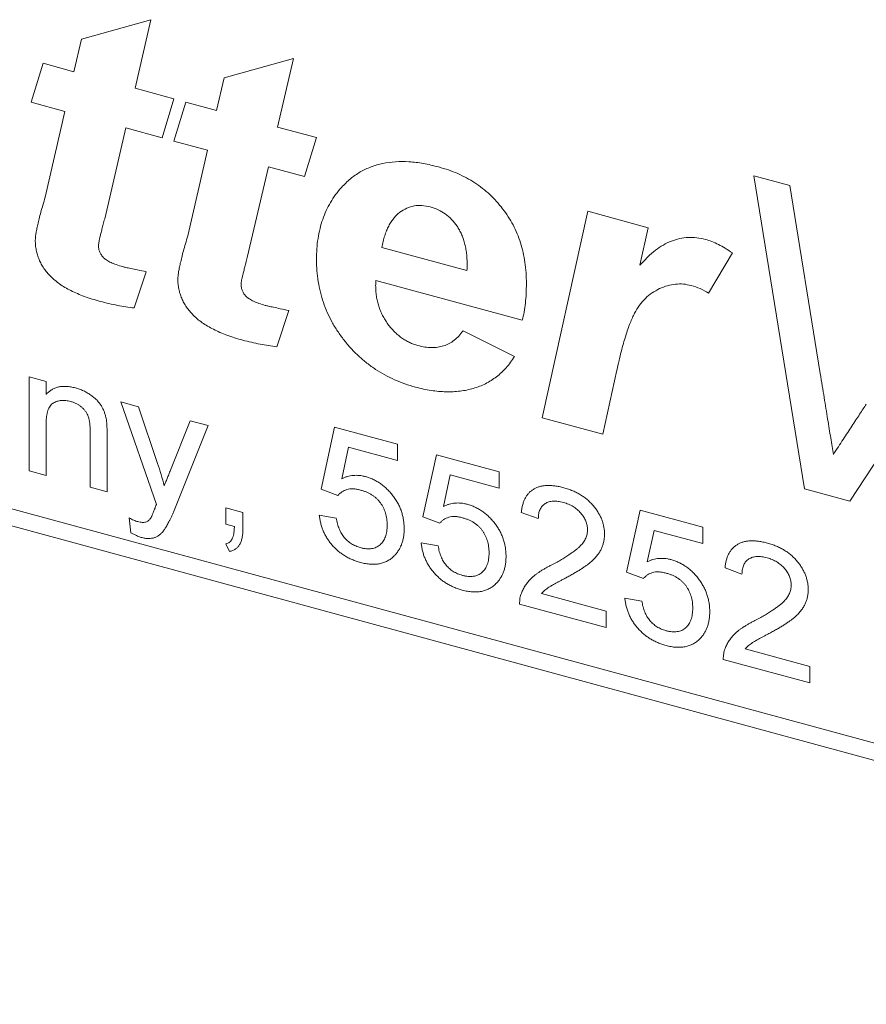
# Model space of a CAD drawing. Units: millimetres. Extents: x 0 to 630, y 0 to 446.
# Drawn here: x 492 to 497, y 154 to 160 of the extents above; entities that cross this region are included whole.
import ezdxf

# ---------------------------------------------------------------- set-up
doc = ezdxf.new("R2010")
doc.units = ezdxf.units.MM
doc.header["$LTSCALE"] = 1.5
doc.linetypes.add('SLD-Durchgehend', pattern=[0])

msp = doc.modelspace()

# ---------------------------------------------------------------- linework, layer by layer
at = {"color": 8, "linetype": 'SLD-Durchgehend', "lineweight": 0}
for p, q in [((492.6499, 159.6273), (493.0681, 159.7444)), ((493.0681, 159.7444), (492.9721, 159.3321)), ((492.6053, 159.4318), (492.6499, 159.6273)), ((522.0616, 148.6964), (482.2628, 159.5129)), ((492.3486, 159.2477), (492.42, 159.4821)), ((492.42, 159.4821), (492.6053, 159.4318)), ((493.5072, 159.3943), (493.9253, 159.5115)), ((493.9253, 159.5115), (493.8294, 159.0991)), ((482.2628, 159.41), (522.0616, 148.5935)), ((493.4625, 159.1988), (493.5072, 159.3943)), ((492.9721, 159.3321), (493.2058, 159.2686)), ((492.5506, 159.1928), (492.3486, 159.2477)), ((493.2058, 159.2686), (493.1344, 159.0341)), ((493.2058, 159.0147), (493.2772, 159.2491)), ((493.2772, 159.2491), (493.4625, 159.1988)), ((492.4319, 158.678), (492.5506, 159.1928)), ((492.9167, 159.0933), (492.7898, 158.5476)), ((493.1344, 159.0341), (492.9167, 159.0933)), ((493.8294, 159.0991), (494.063, 159.0356)), ((493.4078, 158.9598), (493.2058, 159.0147)), ((494.063, 159.0356), (493.9916, 158.8011)), ((493.2891, 158.445), (493.4078, 158.9598)), ((493.7739, 158.8603), (493.647, 158.3146)), ((493.9916, 158.8011), (493.7739, 158.8603)), ((496.6915, 158.8058), (496.9084, 158.7469)), ((496.997, 156.9228), (496.6915, 158.8058)), ((496.9084, 158.7469), (497.0915, 157.6172)), ((495.4202, 157.3513), (495.6937, 158.5924)), ((495.6937, 158.5924), (496.0576, 158.4935)), ((496.0576, 158.4935), (496.0077, 158.2683)), ((494.4555, 158.375), (494.9678, 158.2358)), ((498.2672, 158.3776), (497.2686, 156.8489)), ((496.5632, 158.3424), (496.4203, 158.101)), ((493.0391, 158.2292), (492.9677, 158.0114)), ((495.3004, 157.9377), (494.4202, 158.1769)), ((493.8963, 157.9962), (493.8249, 157.7784)), ((494.944, 157.873), (495.2536, 157.7197)), ((492.335, 157.5964), (492.437, 157.5686)), ((492.335, 157.0326), (492.335, 157.5964)), ((495.8686, 157.6365), (495.7837, 157.2525)), ((492.437, 157.5686), (492.437, 157.49)), ((492.886, 157.4466), (492.994, 157.4173)), ((493.1003, 156.8294), (492.886, 157.4466)), ((492.994, 157.4173), (493.1082, 157.0767)), ((495.7837, 157.2525), (495.4202, 157.3513)), ((492.437, 157.3072), (492.437, 157.0049)), ((493.1858, 157.0366), (493.3044, 157.3329)), ((493.4119, 157.3037), (493.2035, 156.7833)), ((493.3044, 157.3329), (493.4119, 157.3037)), ((494.0902, 156.9215), (494.1719, 157.295)), ((494.1719, 157.295), (494.5494, 157.1923)), ((492.7024, 156.9328), (492.7024, 157.2694)), ((492.8044, 157.25), (492.8044, 156.905)), ((494.2552, 157.1734), (494.2147, 156.9846)), ((494.5494, 157.0934), (494.2552, 157.1734)), ((494.5494, 157.1923), (494.5494, 157.0934)), ((494.7025, 156.7551), (494.7841, 157.1286)), ((494.7841, 157.1286), (495.1617, 157.0259)), ((492.437, 157.0049), (492.335, 157.0326)), ((494.8675, 157.007), (494.827, 156.8182)), ((495.1617, 156.927), (494.8675, 157.007)), ((495.1617, 157.0259), (495.1617, 156.927)), ((492.8044, 156.905), (492.7024, 156.9328)), ((494.1923, 156.8839), (494.0902, 156.9215)), ((497.2686, 156.8489), (496.997, 156.9228)), ((493.5187, 156.8098), (493.6208, 156.7821)), ((493.5187, 156.7109), (493.5187, 156.8098)), ((493.6208, 156.7821), (493.6208, 156.6832)), ((494.08, 156.7661), (494.1821, 156.7482)), ((495.3964, 156.7446), (495.2944, 156.7822)), ((495.9271, 156.4223), (496.0087, 156.7957)), ((496.0087, 156.7957), (496.3863, 156.6931)), ((492.9473, 156.6598), (492.9371, 156.7488)), ((493.5694, 156.6971), (493.5187, 156.7109)), ((494.8045, 156.7175), (494.7025, 156.7551)), ((496.0921, 156.6742), (496.0516, 156.4854)), ((496.3863, 156.5942), (496.0921, 156.6742)), ((496.3863, 156.6931), (496.3863, 156.5942)), ((493.5392, 156.5471), (493.5187, 156.5922)), ((494.6923, 156.5997), (494.7943, 156.5818)), ((496.0291, 156.3847), (495.9271, 156.4223)), ((496.621, 156.4117), (496.519, 156.4494)), ((495.4152, 156.2944), (495.8046, 156.1886)), ((495.8046, 156.0896), (495.2842, 156.2311)), ((495.9169, 156.2668), (496.0189, 156.249)), ((495.8046, 156.1886), (495.8046, 156.0896)), ((496.6398, 155.9616), (497.0292, 155.8557)), ((497.0292, 155.7568), (496.5088, 155.8983)), ((497.0292, 155.8557), (497.0292, 155.7568))]:
    msp.add_line(p, q, dxfattribs=at)
for points, knots in [([(494.2133, 158.7362), (494.2308, 158.7539), (494.265, 158.7886), (494.3248, 158.8302), (494.3904, 158.8609), (494.4612, 158.8818), (494.5375, 158.8919), (494.6193, 158.8915), (494.7065, 158.8815), (494.7666, 158.8667), (494.7974, 158.8591)], [0, 0, 0, 0, 0.127719, 0.250721, 0.37129, 0.490912, 0.611298, 0.735129, 0.864181, 1, 1, 1, 1]), ([(494.7974, 158.8591), (494.8172, 158.8533), (494.8557, 158.8422), (494.9118, 158.8198), (494.9649, 158.7941), (495.0147, 158.7641), (495.0615, 158.7308), (495.1053, 158.6936), (495.1456, 158.6524), (495.183, 158.608), (495.2163, 158.5604), (495.2457, 158.5102), (495.2702, 158.4575), (495.2904, 158.4022), (495.3059, 158.3446), (495.317, 158.2845), (495.3238, 158.222), (495.3246, 158.1801), (495.325, 158.1586)], [0, 0, 0, 0, 0.066998, 0.130664, 0.191956, 0.251078, 0.308926, 0.366336, 0.42369, 0.481769, 0.540643, 0.599503, 0.65977, 0.721776, 0.786556, 0.853861, 0.925006, 1, 1, 1, 1]), ([(494.063, 158.3018), (494.0634, 158.3237), (494.0642, 158.3669), (494.0715, 158.4292), (494.0833, 158.4882), (494.0997, 158.5444), (494.1211, 158.5971), (494.1468, 158.6469), (494.1772, 158.6938), (494.2012, 158.722), (494.2133, 158.7362)], [0, 0, 0, 0, 0.130718, 0.257808, 0.383412, 0.506706, 0.629312, 0.751745, 0.875045, 1, 1, 1, 1]), ([(492.3724, 158.4183), (492.3727, 158.424), (492.3735, 158.4371), (492.3761, 158.4587), (492.3813, 158.4843), (492.3874, 158.5149), (492.3963, 158.5494), (492.406, 158.5887), (492.4187, 158.6317), (492.4274, 158.6621), (492.4319, 158.678)], [0, 0, 0, 0, 0.061445, 0.141159, 0.238408, 0.354171, 0.489005, 0.641168, 0.811286, 1, 1, 1, 1]), ([(494.7465, 158.6191), (494.7298, 158.6227), (494.6966, 158.6298), (494.6488, 158.6263), (494.6041, 158.612), (494.5699, 158.5918), (494.5445, 158.5706), (494.5272, 158.5509), (494.511, 158.5288), (494.4966, 158.5038), (494.4835, 158.4759), (494.4725, 158.4448), (494.4627, 158.4112), (494.4579, 158.3873), (494.4555, 158.375)], [0, 0, 0, 0, 0.103285, 0.206108, 0.312466, 0.427913, 0.489233, 0.55244, 0.617873, 0.686609, 0.759034, 0.835239, 0.915786, 1, 1, 1, 1]), ([(494.9689, 158.2708), (494.9687, 158.2826), (494.9681, 158.3052), (494.9658, 158.3386), (494.9608, 158.3702), (494.9542, 158.4003), (494.9458, 158.4286), (494.9353, 158.4551), (494.923, 158.4799), (494.9043, 158.5101), (494.8772, 158.5442), (494.8381, 158.5776), (494.794, 158.6042), (494.7627, 158.614), (494.7465, 158.6191)], [0, 0, 0, 0, 0.086108, 0.166205, 0.241625, 0.312653, 0.379718, 0.442515, 0.502497, 0.560362, 0.670786, 0.776697, 0.884162, 1, 1, 1, 1]), ([(492.7898, 158.5476), (492.7868, 158.5365), (492.7811, 158.5157), (492.7739, 158.4861), (492.7669, 158.4607), (492.7618, 158.4386), (492.7578, 158.4202), (492.7545, 158.4057), (492.7531, 158.3946), (492.7525, 158.3885), (492.7523, 158.3861)], [0, 0, 0, 0, 0.209206, 0.392538, 0.552937, 0.689489, 0.802667, 0.892491, 0.958721, 1, 1, 1, 1]), ([(492.7631, 158.0504), (492.7466, 158.0551), (492.7148, 158.0641), (492.6688, 158.0798), (492.6263, 158.0967), (492.5872, 158.1148), (492.5516, 158.1341), (492.5194, 158.1548), (492.4906, 158.1765), (492.4655, 158.1999), (492.4433, 158.2238), (492.4245, 158.2491), (492.4083, 158.2752), (492.3954, 158.3024), (492.3847, 158.3301), (492.3778, 158.3589), (492.3732, 158.3885), (492.3727, 158.4083), (492.3724, 158.4183)], [0, 0, 0, 0, 0.09184, 0.176981, 0.25636, 0.330282, 0.398463, 0.462055, 0.521642, 0.57736, 0.630749, 0.682064, 0.733024, 0.783989, 0.835396, 0.887471, 0.942634, 1, 1, 1, 1]), ([(493.2296, 158.1854), (493.2299, 158.1911), (493.2307, 158.2041), (493.2333, 158.2257), (493.2385, 158.2514), (493.2446, 158.2819), (493.2535, 158.3164), (493.2632, 158.3557), (493.2759, 158.3988), (493.2846, 158.4291), (493.2891, 158.445)], [0, 0, 0, 0, 0.061445, 0.141159, 0.238408, 0.354171, 0.489005, 0.641168, 0.811286, 1, 1, 1, 1]), ([(496.0077, 158.2683), (496.0228, 158.2849), (496.0517, 158.3168), (496.0985, 158.3577), (496.1466, 158.3898), (496.1951, 158.4143), (496.2455, 158.4293), (496.2965, 158.4365), (496.3488, 158.4352), (496.3842, 158.4271), (496.4017, 158.423)], [0, 0, 0, 0, 0.157359, 0.302717, 0.435992, 0.560614, 0.676943, 0.78722, 0.894234, 1, 1, 1, 1]), ([(496.4017, 158.423), (496.4145, 158.4192), (496.4408, 158.4112), (496.4807, 158.393), (496.522, 158.3703), (496.5491, 158.3519), (496.5632, 158.3424)], [0, 0, 0, 0, 0.229804, 0.471856, 0.727018, 1, 1, 1, 1]), ([(492.7523, 158.3861), (492.7525, 158.3795), (492.753, 158.3668), (492.7595, 158.3475), (492.7692, 158.3293), (492.7837, 158.3122), (492.8036, 158.2964), (492.8296, 158.2832), (492.8614, 158.2702), (492.8847, 158.2634), (492.8974, 158.2598)], [0, 0, 0, 0, 0.104107, 0.199418, 0.294245, 0.392018, 0.503707, 0.639247, 0.80404, 1, 1, 1, 1]), ([(493.647, 158.3146), (493.644, 158.3035), (493.6383, 158.2828), (493.6311, 158.2531), (493.6242, 158.2277), (493.619, 158.2056), (493.615, 158.1873), (493.6117, 158.1727), (493.6103, 158.1616), (493.6097, 158.1555), (493.6095, 158.1532)], [0, 0, 0, 0, 0.209206, 0.392538, 0.552937, 0.689489, 0.802667, 0.892491, 0.958721, 1, 1, 1, 1]), ([(494.6583, 157.5353), (494.6368, 157.5416), (494.5947, 157.5539), (494.533, 157.5788), (494.4743, 157.6077), (494.4186, 157.6408), (494.3662, 157.6787), (494.3168, 157.7208), (494.2704, 157.767), (494.2277, 157.8176), (494.1892, 157.8713), (494.155, 157.9271), (494.1268, 157.985), (494.103, 158.0447), (494.0854, 158.1065), (494.0724, 158.1701), (494.0644, 158.2357), (494.0635, 158.2794), (494.063, 158.3018)], [0, 0, 0, 0, 0.066385, 0.130208, 0.191967, 0.252226, 0.311408, 0.37039, 0.429819, 0.490308, 0.551192, 0.611721, 0.672126, 0.733446, 0.796392, 0.861439, 0.929017, 1, 1, 1, 1]), ([(492.8974, 158.2598), (492.9038, 158.2581), (492.9203, 158.2538), (492.9504, 158.248), (492.9913, 158.2385), (493.022, 158.2325), (493.0391, 158.2292)], [0, 0, 0, 0, 0.136262, 0.34888, 0.637501, 1, 1, 1, 1]), ([(494.9678, 158.2358), (494.9681, 158.2426), (494.9686, 158.2542), (494.9688, 158.2659), (494.9689, 158.2708)], [0, 0, 0, 0, 0.58171, 1, 1, 1, 1]), ([(493.6203, 157.8174), (493.6038, 157.8221), (493.572, 157.8311), (493.526, 157.8469), (493.4835, 157.8637), (493.4444, 157.8818), (493.4088, 157.9012), (493.3766, 157.9218), (493.3478, 157.9435), (493.3227, 157.9669), (493.3005, 157.9909), (493.2817, 158.0162), (493.2655, 158.0422), (493.2526, 158.0694), (493.2419, 158.0972), (493.235, 158.1259), (493.2304, 158.1556), (493.2299, 158.1753), (493.2296, 158.1854)], [0, 0, 0, 0, 0.09184, 0.176981, 0.25636, 0.330282, 0.398463, 0.462055, 0.521642, 0.57736, 0.630749, 0.682064, 0.733024, 0.783989, 0.835396, 0.887471, 0.942634, 1, 1, 1, 1]), ([(493.6095, 158.1532), (493.6097, 158.1465), (493.6103, 158.1339), (493.6167, 158.1145), (493.6264, 158.0963), (493.6409, 158.0792), (493.6608, 158.0635), (493.6868, 158.0502), (493.7186, 158.0372), (493.7419, 158.0305), (493.7546, 158.0268)], [0, 0, 0, 0, 0.104107, 0.199418, 0.294245, 0.392018, 0.503707, 0.639247, 0.80404, 1, 1, 1, 1]), ([(494.4202, 158.1769), (494.4197, 158.1709), (494.419, 158.1605), (494.4188, 158.1498), (494.4187, 158.1453)], [0, 0, 0, 0, 0.573372, 1, 1, 1, 1]), ([(494.4187, 158.1453), (494.4189, 158.1346), (494.4193, 158.1138), (494.4226, 158.0824), (494.4285, 158.052), (494.4369, 158.0226), (494.4468, 157.994), (494.4594, 157.9663), (494.475, 157.9398), (494.4918, 157.9142), (494.5108, 157.8904), (494.5309, 157.8687), (494.5519, 157.8489), (494.5743, 157.8321), (494.5972, 157.8162), (494.6215, 157.804), (494.6466, 157.7927), (494.6637, 157.7878), (494.6724, 157.7853)], [0, 0, 0, 0, 0.074548, 0.146073, 0.215145, 0.281319, 0.34563, 0.409241, 0.472172, 0.534847, 0.596512, 0.656024, 0.713321, 0.770499, 0.826314, 0.883196, 0.940681, 1, 1, 1, 1]), ([(495.325, 158.1586), (495.3247, 158.1381), (495.3242, 158.0981), (495.3197, 158.0407), (495.3122, 157.9873), (495.3043, 157.9539), (495.3004, 157.9377)], [0, 0, 0, 0, 0.269023, 0.524516, 0.768969, 1, 1, 1, 1]), ([(496.3158, 158.1464), (496.3, 158.1498), (496.2679, 158.1569), (496.22, 158.1554), (496.1719, 158.1462), (496.1246, 158.1281), (496.0796, 158.1024), (496.0387, 158.0693), (496.0035, 158.0285), (495.9788, 157.9885), (495.9611, 157.9516), (495.948, 157.9193), (495.9345, 157.8828), (495.9211, 157.8419), (495.9079, 157.7966), (495.8944, 157.7473), (495.8816, 157.6933), (495.873, 157.6559), (495.8686, 157.6365)], [0, 0, 0, 0, 0.055098, 0.112682, 0.174407, 0.241898, 0.312253, 0.383471, 0.456157, 0.532089, 0.573076, 0.619343, 0.670141, 0.725931, 0.787173, 0.853056, 0.923929, 1, 1, 1, 1]), ([(496.4203, 158.101), (496.4036, 158.1105), (496.3695, 158.1297), (496.3339, 158.1408), (496.3158, 158.1464)], [0, 0, 0, 0, 0.491144, 1, 1, 1, 1]), ([(492.9677, 158.0114), (492.9341, 158.0157), (492.8663, 158.0246), (492.7977, 158.0417), (492.7631, 158.0504)], [0, 0, 0, 0, 0.494448, 1, 1, 1, 1]), ([(493.7546, 158.0268), (493.761, 158.0251), (493.7775, 158.0208), (493.8076, 158.015), (493.8485, 158.0055), (493.8792, 157.9996), (493.8963, 157.9962)], [0, 0, 0, 0, 0.136262, 0.34888, 0.637501, 1, 1, 1, 1]), ([(494.6724, 157.7853), (494.6866, 157.7819), (494.7143, 157.7753), (494.7546, 157.7722), (494.7926, 157.7745), (494.8282, 157.7826), (494.8613, 157.7966), (494.8916, 157.8166), (494.9197, 157.842), (494.9357, 157.8625), (494.944, 157.873)], [0, 0, 0, 0, 0.126822, 0.247899, 0.36659, 0.485282, 0.605454, 0.729549, 0.860489, 1, 1, 1, 1]), ([(493.8249, 157.7784), (493.7913, 157.7828), (493.7235, 157.7916), (493.6549, 157.8087), (493.6203, 157.8174)], [0, 0, 0, 0, 0.494448, 1, 1, 1, 1]), ([(495.2536, 157.7197), (495.2457, 157.7078), (495.2301, 157.6843), (495.204, 157.6521), (495.176, 157.623), (495.1459, 157.5973), (495.1137, 157.575), (495.0799, 157.5555), (495.0439, 157.5396), (495.0061, 157.5268), (494.9666, 157.5176), (494.9263, 157.5105), (494.8845, 157.5073), (494.8416, 157.5065), (494.7974, 157.5094), (494.7521, 157.5146), (494.7056, 157.5234), (494.6742, 157.5313), (494.6583, 157.5353)], [0, 0, 0, 0, 0.067503, 0.133265, 0.197128, 0.26012, 0.321862, 0.383038, 0.443653, 0.504783, 0.565642, 0.625847, 0.686394, 0.747272, 0.809108, 0.871287, 0.934989, 1, 1, 1, 1]), ([(497.0915, 157.6172), (497.0954, 157.5924), (497.1031, 157.5442), (497.1147, 157.4737), (497.1256, 157.4072), (497.1355, 157.3446), (497.1453, 157.2857), (497.1542, 157.2307), (497.1622, 157.1795), (497.1677, 157.1467), (497.1704, 157.1309)], [0, 0, 0, 0, 0.152782, 0.297886, 0.434432, 0.563177, 0.684243, 0.797508, 0.90297, 1, 1, 1, 1]), ([(492.437, 157.49), (492.4423, 157.4956), (492.4526, 157.5066), (492.4706, 157.5199), (492.4904, 157.5297), (492.5117, 157.5367), (492.535, 157.5399), (492.5599, 157.5401), (492.5865, 157.5372), (492.6048, 157.5327), (492.6142, 157.5304)], [0, 0, 0, 0, 0.128951, 0.252973, 0.373396, 0.492638, 0.612688, 0.736276, 0.865056, 1, 1, 1, 1]), ([(492.6142, 157.5304), (492.6224, 157.528), (492.6386, 157.5232), (492.6623, 157.5133), (492.6851, 157.5013), (492.7066, 157.4876), (492.7261, 157.4724), (492.7437, 157.4566), (492.7581, 157.4397), (492.7702, 157.4221), (492.7799, 157.4037), (492.7881, 157.3846), (492.7947, 157.3645), (492.7976, 157.3508), (492.7991, 157.3438)], [0, 0, 0, 0, 0.09645, 0.190682, 0.281885, 0.372981, 0.460286, 0.541495, 0.618093, 0.691476, 0.764762, 0.840053, 0.91821, 1, 1, 1, 1]), ([(492.5858, 157.4491), (492.5808, 157.4503), (492.571, 157.4527), (492.5565, 157.455), (492.5426, 157.4555), (492.5291, 157.4554), (492.5163, 157.4533), (492.504, 157.4502), (492.4921, 157.4456), (492.4808, 157.4397), (492.4701, 157.4321), (492.4612, 157.4214), (492.4538, 157.4085), (492.4475, 157.3932), (492.4429, 157.3752), (492.4394, 157.3548), (492.4373, 157.3319), (492.4371, 157.3156), (492.437, 157.3072)], [0, 0, 0, 0, 0.05474, 0.107494, 0.159432, 0.210592, 0.261398, 0.312429, 0.36439, 0.41773, 0.472461, 0.530716, 0.592905, 0.660261, 0.734487, 0.815792, 0.903972, 1, 1, 1, 1]), ([(492.7024, 157.2694), (492.7023, 157.2784), (492.7021, 157.2951), (492.7001, 157.319), (492.6967, 157.3396), (492.6918, 157.3575), (492.6851, 157.3735), (492.6761, 157.3881), (492.6652, 157.4019), (492.652, 157.4145), (492.6374, 157.4259), (492.6213, 157.4357), (492.6039, 157.4435), (492.5919, 157.4472), (492.5858, 157.4491)], [0, 0, 0, 0, 0.125547, 0.234154, 0.327129, 0.405411, 0.474787, 0.543633, 0.613514, 0.686384, 0.761237, 0.837662, 0.916892, 1, 1, 1, 1]), ([(497.1704, 157.1309), (497.1804, 157.1464), (497.2, 157.1764), (497.2286, 157.2202), (497.2557, 157.2615), (497.2816, 157.3002), (497.3052, 157.3371), (497.3276, 157.3714), (497.3485, 157.4033), (497.3619, 157.4239), (497.3683, 157.4338)], [0, 0, 0, 0, 0.152584, 0.297207, 0.433869, 0.562571, 0.683675, 0.796816, 0.901996, 1, 1, 1, 1]), ([(492.7991, 157.3438), (492.7996, 157.3413), (492.8006, 157.3358), (492.8014, 157.3271), (492.8024, 157.3172), (492.8032, 157.306), (492.8036, 157.2937), (492.8042, 157.2802), (492.8042, 157.2655), (492.8043, 157.2553), (492.8044, 157.25)], [0, 0, 0, 0, 0.079515, 0.17013, 0.275678, 0.394386, 0.526238, 0.669757, 0.828207, 1, 1, 1, 1]), ([(493.1082, 157.0767), (493.1154, 157.0547), (493.1302, 157.0098), (493.1419, 156.9649), (493.1479, 156.9421)], [0, 0, 0, 0, 0.491844, 1, 1, 1, 1]), ([(493.1479, 156.9421), (493.1506, 156.949), (493.1562, 156.9634), (493.1654, 156.9859), (493.1752, 157.0106), (493.1822, 157.0277), (493.1858, 157.0366)], [0, 0, 0, 0, 0.216538, 0.455536, 0.716536, 1, 1, 1, 1]), ([(494.2147, 156.9846), (494.2204, 156.9871), (494.2314, 156.9922), (494.2487, 156.998), (494.2662, 157.0021), (494.2838, 157.0046), (494.3017, 157.0054), (494.3198, 157.0044), (494.3382, 157.0021), (494.3505, 156.999), (494.3567, 156.9975)], [0, 0, 0, 0, 0.136729, 0.268515, 0.395529, 0.52, 0.640496, 0.761236, 0.880107, 1, 1, 1, 1]), ([(494.3567, 156.9975), (494.3647, 156.9951), (494.3805, 156.9904), (494.4038, 156.9807), (494.4261, 156.9691), (494.4476, 156.9557), (494.4679, 156.9402), (494.4873, 156.9228), (494.5057, 156.9035), (494.523, 156.8825), (494.5387, 156.8602), (494.5527, 156.8371), (494.5642, 156.8131), (494.5738, 156.7886), (494.5811, 156.7633), (494.5866, 156.7375), (494.5895, 156.7109), (494.59, 156.6933), (494.5902, 156.6843)], [0, 0, 0, 0, 0.061997, 0.122088, 0.181375, 0.239508, 0.297836, 0.35688, 0.417282, 0.47964, 0.5425, 0.604962, 0.666991, 0.730216, 0.794173, 0.860458, 0.928578, 1, 1, 1, 1]), ([(495.2944, 156.7822), (495.2954, 156.7905), (495.2975, 156.8067), (495.3025, 156.8296), (495.3096, 156.8503), (495.3181, 156.8692), (495.3288, 156.8858), (495.3408, 156.9007), (495.355, 156.913), (495.3707, 156.9236), (495.3881, 156.9319), (495.4069, 156.9382), (495.4273, 156.9423), (495.449, 156.9443), (495.4721, 156.944), (495.4966, 156.9416), (495.5226, 156.9372), (495.5404, 156.9327), (495.5495, 156.9304)], [0, 0, 0, 0, 0.070675, 0.137493, 0.201473, 0.262869, 0.32255, 0.380737, 0.43822, 0.495487, 0.553484, 0.611346, 0.670644, 0.731587, 0.794183, 0.859445, 0.928208, 1, 1, 1, 1]), ([(494.3284, 156.9161), (494.3205, 156.9181), (494.3053, 156.9218), (494.2834, 156.9241), (494.2635, 156.9236), (494.2458, 156.9197), (494.2299, 156.9136), (494.2157, 156.9056), (494.2028, 156.8959), (494.1958, 156.8879), (494.1923, 156.8839)], [0, 0, 0, 0, 0.14786, 0.283561, 0.412369, 0.534236, 0.652692, 0.768663, 0.883652, 1, 1, 1, 1]), ([(494.4882, 156.7061), (494.4881, 156.7124), (494.4879, 156.7247), (494.4859, 156.7431), (494.4827, 156.7607), (494.4785, 156.7778), (494.4727, 156.7941), (494.4659, 156.8098), (494.4575, 156.8247), (494.4481, 156.8391), (494.4374, 156.8526), (494.4253, 156.8649), (494.4122, 156.8763), (494.3978, 156.8865), (494.3821, 156.8955), (494.3653, 156.9037), (494.3472, 156.9105), (494.3348, 156.9142), (494.3284, 156.9161)], [0, 0, 0, 0, 0.072866, 0.141887, 0.207453, 0.270438, 0.331641, 0.390108, 0.448069, 0.505503, 0.562488, 0.619084, 0.676416, 0.735452, 0.796241, 0.860406, 0.928305, 1, 1, 1, 1]), ([(495.5495, 156.9304), (495.5587, 156.9278), (495.5766, 156.9226), (495.6028, 156.9125), (495.6274, 156.901), (495.6507, 156.8881), (495.6724, 156.8735), (495.6927, 156.8574), (495.7115, 156.8399), (495.7286, 156.8209), (495.744, 156.801), (495.7575, 156.7806), (495.7688, 156.7598), (495.7784, 156.7387), (495.7856, 156.7171), (495.7906, 156.6953), (495.794, 156.673), (495.7943, 156.6584), (495.7944, 156.6509)], [0, 0, 0, 0, 0.074712, 0.145539, 0.213339, 0.278615, 0.342094, 0.40389, 0.465063, 0.526577, 0.587328, 0.64638, 0.704345, 0.761672, 0.819418, 0.878039, 0.937796, 1, 1, 1, 1]), ([(493.0924, 156.8085), (493.0935, 156.8115), (493.0961, 156.8185), (493.0988, 156.8254), (493.1003, 156.8294)], [0, 0, 0, 0, 0.422534, 1, 1, 1, 1]), ([(494.827, 156.8182), (494.8327, 156.8207), (494.8437, 156.8258), (494.861, 156.8316), (494.8785, 156.8357), (494.8961, 156.8382), (494.914, 156.839), (494.9321, 156.838), (494.9505, 156.8357), (494.9628, 156.8326), (494.9689, 156.8311)], [0, 0, 0, 0, 0.136729, 0.268515, 0.395529, 0.52, 0.640496, 0.761236, 0.880107, 1, 1, 1, 1]), ([(494.9689, 156.8311), (494.977, 156.8287), (494.9928, 156.824), (495.0161, 156.8143), (495.0384, 156.8027), (495.0599, 156.7893), (495.0802, 156.7738), (495.0996, 156.7564), (495.118, 156.737), (495.1353, 156.7161), (495.151, 156.6938), (495.165, 156.6707), (495.1765, 156.6467), (495.1861, 156.6222), (495.1934, 156.5969), (495.1989, 156.5711), (495.2018, 156.5445), (495.2023, 156.5269), (495.2025, 156.5178)], [0, 0, 0, 0, 0.061997, 0.122088, 0.181375, 0.239508, 0.297836, 0.35688, 0.417282, 0.47964, 0.5425, 0.604962, 0.666991, 0.730216, 0.794173, 0.860458, 0.928578, 1, 1, 1, 1]), ([(495.5473, 156.842), (495.5417, 156.8434), (495.5309, 156.8461), (495.5151, 156.8487), (495.5001, 156.8501), (495.4859, 156.8498), (495.4725, 156.8483), (495.4601, 156.8452), (495.4484, 156.841), (495.4378, 156.8352), (495.4281, 156.8282), (495.4196, 156.82), (495.4126, 156.8104), (495.4068, 156.7996), (495.4022, 156.7877), (495.3988, 156.7745), (495.397, 156.76), (495.3966, 156.7498), (495.3964, 156.7446)], [0, 0, 0, 0, 0.070696, 0.138358, 0.20337, 0.2657, 0.327256, 0.386512, 0.445858, 0.505173, 0.56378, 0.622343, 0.680824, 0.739795, 0.800801, 0.864239, 0.930631, 1, 1, 1, 1]), ([(495.6924, 156.6777), (495.6923, 156.6821), (495.692, 156.6907), (495.69, 156.7037), (495.6871, 156.7164), (495.6825, 156.729), (495.6769, 156.7415), (495.6699, 156.7537), (495.6617, 156.7658), (495.6523, 156.7775), (495.642, 156.7889), (495.6306, 156.7991), (495.6187, 156.8088), (495.6059, 156.8174), (495.5923, 156.8249), (495.5779, 156.8316), (495.5628, 156.8374), (495.5525, 156.8405), (495.5473, 156.842)], [0, 0, 0, 0, 0.061762, 0.121174, 0.179421, 0.236843, 0.294322, 0.353191, 0.412721, 0.474522, 0.537057, 0.599591, 0.662367, 0.725246, 0.790316, 0.857724, 0.927232, 1, 1, 1, 1]), ([(493.0651, 156.7455), (493.0659, 156.7467), (493.0676, 156.7494), (493.0703, 156.7542), (493.0731, 156.7603), (493.0762, 156.7676), (493.08, 156.776), (493.0837, 156.7858), (493.0881, 156.7966), (493.0909, 156.8044), (493.0924, 156.8085)], [0, 0, 0, 0, 0.062382, 0.144041, 0.24155, 0.357741, 0.491457, 0.643239, 0.812539, 1, 1, 1, 1]), ([(493.2035, 156.7833), (493.2007, 156.7771), (493.1954, 156.7652), (493.1871, 156.7484), (493.1797, 156.7329), (493.1727, 156.719), (493.166, 156.7069), (493.16, 156.6961), (493.1544, 156.6869), (493.1507, 156.6815), (493.149, 156.679)], [0, 0, 0, 0, 0.171826, 0.329581, 0.474576, 0.606185, 0.724927, 0.829856, 0.92152, 1, 1, 1, 1]), ([(494.3273, 156.4813), (494.3187, 156.4838), (494.302, 156.4886), (494.2775, 156.4982), (494.2541, 156.5091), (494.232, 156.5216), (494.211, 156.5356), (494.1913, 156.5515), (494.1727, 156.5686), (494.1555, 156.5872), (494.1399, 156.6069), (494.1258, 156.6275), (494.1136, 156.6489), (494.1032, 156.671), (494.0946, 156.6938), (494.088, 156.7173), (494.0827, 156.7415), (494.0809, 156.7578), (494.08, 156.7661)], [0, 0, 0, 0, 0.069298, 0.135561, 0.199671, 0.261716, 0.322662, 0.382907, 0.443032, 0.503501, 0.563724, 0.62398, 0.683629, 0.743848, 0.805192, 0.867649, 0.932778, 1, 1, 1, 1]), ([(492.9371, 156.7488), (492.9418, 156.7462), (492.9508, 156.7412), (492.9642, 156.7352), (492.9765, 156.7299), (492.9845, 156.7276), (492.9882, 156.7265)], [0, 0, 0, 0, 0.282288, 0.541146, 0.782376, 1, 1, 1, 1]), ([(492.9882, 156.7265), (492.9929, 156.7253), (493.0019, 156.7231), (493.0146, 156.7216), (493.026, 156.7217), (493.0358, 156.7238), (493.0446, 156.7272), (493.0521, 156.7323), (493.0594, 156.738), (493.0632, 156.7429), (493.0651, 156.7455)], [0, 0, 0, 0, 0.152818, 0.293422, 0.418542, 0.536469, 0.650028, 0.764168, 0.879711, 1, 1, 1, 1]), ([(494.1821, 156.7482), (494.1831, 156.7424), (494.185, 156.731), (494.1888, 156.7143), (494.1936, 156.6984), (494.1991, 156.6833), (494.2056, 156.6691), (494.2126, 156.6556), (494.2209, 156.6432), (494.2297, 156.6315), (494.2392, 156.6206), (494.2498, 156.6108), (494.2609, 156.6017), (494.2729, 156.5935), (494.2857, 156.5863), (494.2991, 156.5798), (494.3133, 156.5745), (494.323, 156.5716), (494.328, 156.5701)], [0, 0, 0, 0, 0.077361, 0.15048, 0.219977, 0.286681, 0.349678, 0.41068, 0.469427, 0.526756, 0.583142, 0.638824, 0.695263, 0.752696, 0.810849, 0.871356, 0.934436, 1, 1, 1, 1]), ([(494.328, 156.5701), (494.334, 156.5686), (494.3459, 156.5656), (494.3631, 156.5633), (494.3794, 156.5627), (494.3947, 156.564), (494.4091, 156.5668), (494.4222, 156.572), (494.4347, 156.5784), (494.4457, 156.5872), (494.4558, 156.5972), (494.4644, 156.6087), (494.4717, 156.6216), (494.4779, 156.6358), (494.4824, 156.6514), (494.4858, 156.6684), (494.4879, 156.6867), (494.4881, 156.6995), (494.4882, 156.7061)], [0, 0, 0, 0, 0.065801, 0.128677, 0.188676, 0.247598, 0.304849, 0.361786, 0.419523, 0.478682, 0.53877, 0.598799, 0.660184, 0.722952, 0.787993, 0.855404, 0.926153, 1, 1, 1, 1]), ([(494.9407, 156.7497), (494.9328, 156.7517), (494.9176, 156.7554), (494.8957, 156.7577), (494.8758, 156.7572), (494.8581, 156.7533), (494.8422, 156.7472), (494.828, 156.7392), (494.8151, 156.7295), (494.8081, 156.7215), (494.8045, 156.7175)], [0, 0, 0, 0, 0.14786, 0.283561, 0.412369, 0.534236, 0.652692, 0.768663, 0.883652, 1, 1, 1, 1]), ([(495.1005, 156.5397), (495.1004, 156.546), (495.1001, 156.5583), (495.0982, 156.5767), (495.095, 156.5943), (495.0908, 156.6114), (495.085, 156.6277), (495.0782, 156.6434), (495.0698, 156.6583), (495.0604, 156.6727), (495.0497, 156.6862), (495.0376, 156.6984), (495.0245, 156.7098), (495.0101, 156.7201), (494.9944, 156.7291), (494.9776, 156.7373), (494.9595, 156.7441), (494.9471, 156.7478), (494.9407, 156.7497)], [0, 0, 0, 0, 0.072866, 0.141887, 0.207453, 0.270438, 0.331641, 0.390108, 0.448069, 0.505503, 0.562488, 0.619084, 0.676416, 0.735452, 0.796241, 0.860406, 0.928305, 1, 1, 1, 1]), ([(493.0098, 156.6316), (493.005, 156.6331), (492.9951, 156.6362), (492.9798, 156.6424), (492.9638, 156.6504), (492.9529, 156.6566), (492.9473, 156.6598)], [0, 0, 0, 0, 0.225319, 0.465002, 0.723934, 1, 1, 1, 1]), ([(493.149, 156.679), (493.1447, 156.6732), (493.1364, 156.6621), (493.1219, 156.6482), (493.1066, 156.6375), (493.0901, 156.63), (493.0722, 156.6258), (493.0528, 156.6245), (493.0318, 156.6263), (493.0172, 156.6298), (493.0098, 156.6316)], [0, 0, 0, 0, 0.144331, 0.277596, 0.401515, 0.518224, 0.632322, 0.748973, 0.871338, 1, 1, 1, 1]), ([(493.5187, 156.5922), (493.5228, 156.5936), (493.5308, 156.5963), (493.5411, 156.6031), (493.5496, 156.6121), (493.5566, 156.6232), (493.5621, 156.6371), (493.5659, 156.6542), (493.5686, 156.6744), (493.5691, 156.6893), (493.5694, 156.6971)], [0, 0, 0, 0, 0.102367, 0.203709, 0.306185, 0.412314, 0.53013, 0.666145, 0.823244, 1, 1, 1, 1]), ([(493.6208, 156.6832), (493.6206, 156.6734), (493.6201, 156.6549), (493.6165, 156.6293), (493.6105, 156.6073), (493.6019, 156.5888), (493.5906, 156.5735), (493.5762, 156.5615), (493.559, 156.5524), (493.5459, 156.5489), (493.5392, 156.5471)], [0, 0, 0, 0, 0.156602, 0.298686, 0.42691, 0.545117, 0.656687, 0.767001, 0.881086, 1, 1, 1, 1]), ([(494.5902, 156.6843), (494.5901, 156.6757), (494.5897, 156.6589), (494.5868, 156.6348), (494.582, 156.6121), (494.5755, 156.5907), (494.5668, 156.5709), (494.5562, 156.5524), (494.544, 156.5351), (494.5343, 156.5251), (494.5293, 156.52)], [0, 0, 0, 0, 0.132462, 0.26165, 0.387547, 0.510782, 0.632675, 0.75466, 0.876523, 1, 1, 1, 1]), ([(495.4784, 156.4668), (495.4886, 156.4724), (495.5083, 156.4831), (495.5362, 156.4994), (495.5616, 156.5147), (495.5843, 156.5294), (495.6042, 156.5433), (495.6216, 156.5563), (495.6366, 156.5684), (495.6489, 156.5802), (495.6593, 156.5916), (495.6682, 156.6031), (495.6755, 156.615), (495.6816, 156.627), (495.6865, 156.6392), (495.6898, 156.6518), (495.692, 156.6646), (495.6923, 156.6734), (495.6924, 156.6777)], [0, 0, 0, 0, 0.11141, 0.214526, 0.309417, 0.396087, 0.474284, 0.544374, 0.60642, 0.660582, 0.709794, 0.756451, 0.800767, 0.843168, 0.884295, 0.923885, 0.962359, 1, 1, 1, 1]), ([(495.7944, 156.6509), (495.7942, 156.6433), (495.7938, 156.6282), (495.7903, 156.6063), (495.7845, 156.5853), (495.7767, 156.5647), (495.7661, 156.5449), (495.7526, 156.5254), (495.736, 156.5062), (495.72, 156.4904), (495.7051, 156.4776), (495.6918, 156.4673), (495.6766, 156.4567), (495.6598, 156.4451), (495.6408, 156.4333), (495.6202, 156.4207), (495.5975, 156.4077), (495.5817, 156.399), (495.5736, 156.3944)], [0, 0, 0, 0, 0.057945, 0.116018, 0.174826, 0.234683, 0.296827, 0.364061, 0.436192, 0.51426, 0.556976, 0.604856, 0.657675, 0.715751, 0.77884, 0.847501, 0.921228, 1, 1, 1, 1]), ([(494.9396, 156.3148), (494.931, 156.3173), (494.9143, 156.3222), (494.8897, 156.3318), (494.8664, 156.3427), (494.8443, 156.3552), (494.8233, 156.3692), (494.8036, 156.3851), (494.785, 156.4022), (494.7678, 156.4208), (494.7521, 156.4405), (494.7381, 156.4611), (494.7259, 156.4825), (494.7155, 156.5046), (494.7069, 156.5274), (494.7002, 156.5509), (494.695, 156.5751), (494.6932, 156.5914), (494.6923, 156.5997)], [0, 0, 0, 0, 0.069298, 0.135561, 0.199671, 0.261716, 0.322662, 0.382907, 0.443032, 0.503501, 0.563724, 0.62398, 0.683629, 0.743848, 0.805192, 0.867649, 0.932778, 1, 1, 1, 1]), ([(494.7943, 156.5818), (494.7954, 156.576), (494.7973, 156.5646), (494.8011, 156.5479), (494.8059, 156.532), (494.8114, 156.5169), (494.8179, 156.5027), (494.8249, 156.4892), (494.8332, 156.4768), (494.842, 156.4651), (494.8515, 156.4542), (494.8621, 156.4444), (494.8732, 156.4353), (494.8852, 156.427), (494.898, 156.4199), (494.9114, 156.4134), (494.9256, 156.4081), (494.9353, 156.4052), (494.9402, 156.4037)], [0, 0, 0, 0, 0.077361, 0.15048, 0.219977, 0.286681, 0.349678, 0.41068, 0.469427, 0.526756, 0.583142, 0.638824, 0.695263, 0.752696, 0.810849, 0.871356, 0.934436, 1, 1, 1, 1]), ([(496.519, 156.4494), (496.52, 156.4577), (496.522, 156.4739), (496.5271, 156.4968), (496.5342, 156.5175), (496.5427, 156.5364), (496.5534, 156.553), (496.5654, 156.5678), (496.5796, 156.5802), (496.5953, 156.5908), (496.6126, 156.5991), (496.6315, 156.6054), (496.6518, 156.6094), (496.6735, 156.6114), (496.6967, 156.6112), (496.7212, 156.6088), (496.7472, 156.6044), (496.765, 156.5999), (496.7741, 156.5976)], [0, 0, 0, 0, 0.070675, 0.137493, 0.201473, 0.262869, 0.32255, 0.380737, 0.43822, 0.495487, 0.553484, 0.611346, 0.670644, 0.731587, 0.794183, 0.859445, 0.928208, 1, 1, 1, 1]), ([(496.7741, 156.5976), (496.7833, 156.595), (496.8012, 156.5898), (496.8273, 156.5796), (496.852, 156.5682), (496.8753, 156.5553), (496.897, 156.5407), (496.9172, 156.5246), (496.9361, 156.5071), (496.9532, 156.4881), (496.9686, 156.4682), (496.9821, 156.4478), (496.9934, 156.427), (497.003, 156.4059), (497.0101, 156.3843), (497.0152, 156.3625), (497.0186, 156.3402), (497.0189, 156.3256), (497.019, 156.3181)], [0, 0, 0, 0, 0.074712, 0.145539, 0.213339, 0.278615, 0.342094, 0.40389, 0.465063, 0.526577, 0.587328, 0.64638, 0.704345, 0.761672, 0.819418, 0.878039, 0.937796, 1, 1, 1, 1]), ([(494.9402, 156.4037), (494.9463, 156.4022), (494.9582, 156.3992), (494.9754, 156.3969), (494.9917, 156.3963), (495.007, 156.3976), (495.0214, 156.4004), (495.0345, 156.4056), (495.047, 156.412), (495.058, 156.4207), (495.068, 156.4308), (495.0767, 156.4423), (495.084, 156.4552), (495.0902, 156.4694), (495.0947, 156.485), (495.098, 156.502), (495.1002, 156.5203), (495.1004, 156.5331), (495.1005, 156.5397)], [0, 0, 0, 0, 0.065801, 0.128677, 0.188676, 0.247598, 0.304849, 0.361786, 0.419523, 0.478682, 0.53877, 0.598799, 0.660184, 0.722952, 0.787993, 0.855404, 0.926153, 1, 1, 1, 1]), ([(494.5293, 156.52), (494.5231, 156.5142), (494.5108, 156.5029), (494.4895, 156.4896), (494.4666, 156.4796), (494.442, 156.4731), (494.4158, 156.4696), (494.3877, 156.4702), (494.358, 156.4736), (494.3377, 156.4787), (494.3273, 156.4813)], [0, 0, 0, 0, 0.127893, 0.251579, 0.372793, 0.492778, 0.61359, 0.737809, 0.86618, 1, 1, 1, 1]), ([(495.2025, 156.5178), (495.2024, 156.5093), (495.202, 156.4925), (495.1991, 156.4684), (495.1943, 156.4457), (495.1878, 156.4243), (495.1791, 156.4045), (495.1685, 156.386), (495.1563, 156.3687), (495.1465, 156.3587), (495.1416, 156.3536)], [0, 0, 0, 0, 0.132462, 0.26165, 0.387547, 0.510782, 0.632675, 0.75466, 0.876523, 1, 1, 1, 1]), ([(495.2949, 156.2968), (495.2982, 156.3049), (495.3051, 156.3215), (495.319, 156.3442), (495.3354, 156.3662), (495.3514, 156.3833), (495.366, 156.3965), (495.3782, 156.4066), (495.3918, 156.4167), (495.4067, 156.4267), (495.4228, 156.4368), (495.44, 156.447), (495.4587, 156.4571), (495.4717, 156.4635), (495.4784, 156.4668)], [0, 0, 0, 0, 0.100388, 0.204407, 0.310686, 0.422157, 0.480685, 0.543238, 0.6095, 0.679555, 0.753841, 0.831641, 0.913813, 1, 1, 1, 1]), ([(496.0516, 156.4854), (496.0572, 156.4879), (496.0683, 156.493), (496.0855, 156.4988), (496.103, 156.5029), (496.1207, 156.5054), (496.1386, 156.5062), (496.1567, 156.5052), (496.175, 156.5029), (496.1873, 156.4998), (496.1935, 156.4983)], [0, 0, 0, 0, 0.136729, 0.268515, 0.395529, 0.52, 0.640496, 0.761236, 0.880107, 1, 1, 1, 1]), ([(496.1935, 156.4983), (496.2016, 156.4959), (496.2174, 156.4912), (496.2407, 156.4815), (496.263, 156.4699), (496.2845, 156.4565), (496.3048, 156.4409), (496.3242, 156.4236), (496.3426, 156.4042), (496.3599, 156.3833), (496.3755, 156.3609), (496.3896, 156.3379), (496.401, 156.3139), (496.4107, 156.2894), (496.4179, 156.2641), (496.4235, 156.2383), (496.4264, 156.2117), (496.4269, 156.1941), (496.4271, 156.185)], [0, 0, 0, 0, 0.061997, 0.122088, 0.181375, 0.239508, 0.297836, 0.35688, 0.417282, 0.47964, 0.5425, 0.604962, 0.666991, 0.730216, 0.794173, 0.860458, 0.928578, 1, 1, 1, 1]), ([(496.7718, 156.5092), (496.7663, 156.5106), (496.7555, 156.5133), (496.7397, 156.5158), (496.7246, 156.5172), (496.7104, 156.517), (496.6971, 156.5155), (496.6847, 156.5123), (496.673, 156.5082), (496.6623, 156.5024), (496.6527, 156.4954), (496.6442, 156.4872), (496.6372, 156.4776), (496.6314, 156.4668), (496.6268, 156.4549), (496.6234, 156.4417), (496.6216, 156.4271), (496.6212, 156.4169), (496.621, 156.4117)], [0, 0, 0, 0, 0.070696, 0.138358, 0.20337, 0.2657, 0.327256, 0.386512, 0.445858, 0.505173, 0.56378, 0.622343, 0.680824, 0.739795, 0.800801, 0.864239, 0.930631, 1, 1, 1, 1]), ([(496.9169, 156.3449), (496.9168, 156.3493), (496.9166, 156.3578), (496.9146, 156.3709), (496.9117, 156.3836), (496.907, 156.3962), (496.9015, 156.4087), (496.8944, 156.4209), (496.8862, 156.433), (496.8768, 156.4447), (496.8666, 156.456), (496.8551, 156.4663), (496.8432, 156.476), (496.8305, 156.4846), (496.8169, 156.4921), (496.8025, 156.4988), (496.7874, 156.5046), (496.7771, 156.5077), (496.7718, 156.5092)], [0, 0, 0, 0, 0.061762, 0.121174, 0.179421, 0.236843, 0.294322, 0.353191, 0.412721, 0.474522, 0.537057, 0.599591, 0.662367, 0.725246, 0.790316, 0.857724, 0.927232, 1, 1, 1, 1]), ([(496.1653, 156.4169), (496.1574, 156.4188), (496.1421, 156.4225), (496.1203, 156.4249), (496.1004, 156.4244), (496.0826, 156.4205), (496.0668, 156.4143), (496.0525, 156.4064), (496.0397, 156.3967), (496.0327, 156.3887), (496.0291, 156.3847)], [0, 0, 0, 0, 0.14786, 0.283561, 0.412369, 0.534236, 0.652692, 0.768663, 0.883652, 1, 1, 1, 1]), ([(496.3251, 156.2069), (496.325, 156.2132), (496.3247, 156.2255), (496.3228, 156.2439), (496.3196, 156.2615), (496.3154, 156.2786), (496.3096, 156.2949), (496.3027, 156.3106), (496.2943, 156.3255), (496.285, 156.3399), (496.2743, 156.3534), (496.2622, 156.3656), (496.249, 156.377), (496.2346, 156.3873), (496.219, 156.3963), (496.2022, 156.4045), (496.1841, 156.4113), (496.1717, 156.415), (496.1653, 156.4169)], [0, 0, 0, 0, 0.072866, 0.141887, 0.207453, 0.270438, 0.331641, 0.390108, 0.448069, 0.505503, 0.562488, 0.619084, 0.676416, 0.735452, 0.796241, 0.860406, 0.928305, 1, 1, 1, 1]), ([(495.1416, 156.3536), (495.1354, 156.3478), (495.1231, 156.3365), (495.1018, 156.3232), (495.0789, 156.3132), (495.0543, 156.3067), (495.0281, 156.3032), (495, 156.3038), (494.9703, 156.3072), (494.95, 156.3122), (494.9396, 156.3148)], [0, 0, 0, 0, 0.127893, 0.251579, 0.372793, 0.492778, 0.61359, 0.737809, 0.86618, 1, 1, 1, 1]), ([(495.5736, 156.3944), (495.5666, 156.3908), (495.5533, 156.384), (495.5344, 156.3739), (495.5175, 156.3646), (495.5021, 156.3565), (495.4889, 156.349), (495.4773, 156.3427), (495.4678, 156.3369), (495.4534, 156.3281), (495.4352, 156.315), (495.4217, 156.3011), (495.4152, 156.2944)], [0, 0, 0, 0, 0.1242, 0.23683, 0.339495, 0.431254, 0.511455, 0.581223, 0.640495, 0.688308, 0.850333, 1, 1, 1, 1]), ([(496.703, 156.134), (496.7132, 156.1396), (496.7329, 156.1503), (496.7608, 156.1666), (496.7862, 156.1819), (496.8088, 156.1966), (496.8288, 156.2105), (496.8462, 156.2235), (496.8612, 156.2356), (496.8735, 156.2474), (496.8839, 156.2588), (496.8928, 156.2703), (496.9001, 156.2821), (496.9062, 156.2941), (496.9111, 156.3064), (496.9144, 156.319), (496.9166, 156.3317), (496.9168, 156.3406), (496.9169, 156.3449)], [0, 0, 0, 0, 0.11141, 0.214526, 0.309417, 0.396087, 0.474284, 0.544374, 0.60642, 0.660582, 0.709794, 0.756451, 0.800767, 0.843168, 0.884295, 0.923885, 0.962359, 1, 1, 1, 1]), ([(495.2842, 156.2311), (495.2842, 156.237), (495.2841, 156.2487), (495.2862, 156.2655), (495.2894, 156.2818), (495.293, 156.2918), (495.2949, 156.2968)], [0, 0, 0, 0, 0.252643, 0.50444, 0.750407, 1, 1, 1, 1]), ([(497.019, 156.3181), (497.0188, 156.3105), (497.0183, 156.2954), (497.0149, 156.2734), (497.009, 156.2524), (497.0013, 156.2319), (496.9906, 156.2121), (496.9772, 156.1926), (496.9606, 156.1734), (496.9445, 156.1576), (496.9296, 156.1448), (496.9164, 156.1345), (496.9011, 156.1239), (496.8844, 156.1123), (496.8654, 156.1005), (496.8448, 156.0878), (496.8221, 156.0749), (496.8063, 156.0662), (496.7982, 156.0616)], [0, 0, 0, 0, 0.057945, 0.116018, 0.174826, 0.234683, 0.296827, 0.364061, 0.436192, 0.51426, 0.556976, 0.604856, 0.657675, 0.715751, 0.77884, 0.847501, 0.921228, 1, 1, 1, 1]), ([(496.1642, 155.982), (496.1556, 155.9845), (496.1389, 155.9894), (496.1143, 155.9989), (496.091, 156.0099), (496.0688, 156.0224), (496.0478, 156.0364), (496.0282, 156.0523), (496.0096, 156.0694), (495.9924, 156.0879), (495.9767, 156.1077), (495.9627, 156.1283), (495.9505, 156.1497), (495.9401, 156.1718), (495.9314, 156.1946), (495.9248, 156.2181), (495.9196, 156.2423), (495.9178, 156.2586), (495.9169, 156.2668)], [0, 0, 0, 0, 0.069298, 0.135561, 0.199671, 0.261716, 0.322662, 0.382907, 0.443032, 0.503501, 0.563724, 0.62398, 0.683629, 0.743848, 0.805192, 0.867649, 0.932778, 1, 1, 1, 1]), ([(496.0189, 156.249), (496.0199, 156.2431), (496.0219, 156.2318), (496.0256, 156.2151), (496.0305, 156.1992), (496.036, 156.1841), (496.0425, 156.1699), (496.0495, 156.1564), (496.0578, 156.144), (496.0665, 156.1322), (496.0761, 156.1214), (496.0866, 156.1116), (496.0978, 156.1025), (496.1098, 156.0942), (496.1225, 156.0871), (496.1359, 156.0806), (496.1502, 156.0753), (496.1599, 156.0724), (496.1648, 156.0709)], [0, 0, 0, 0, 0.077361, 0.15048, 0.219977, 0.286681, 0.349678, 0.41068, 0.469427, 0.526756, 0.583142, 0.638824, 0.695263, 0.752696, 0.810849, 0.871356, 0.934436, 1, 1, 1, 1]), ([(496.1648, 156.0709), (496.1709, 156.0694), (496.1828, 156.0664), (496.2, 156.0641), (496.2163, 156.0635), (496.2316, 156.0648), (496.246, 156.0676), (496.2591, 156.0728), (496.2715, 156.0792), (496.2826, 156.0879), (496.2926, 156.0979), (496.3013, 156.1095), (496.3086, 156.1224), (496.3147, 156.1366), (496.3193, 156.1522), (496.3226, 156.1692), (496.3248, 156.1875), (496.325, 156.2003), (496.3251, 156.2069)], [0, 0, 0, 0, 0.065801, 0.128677, 0.188676, 0.247598, 0.304849, 0.361786, 0.419523, 0.478682, 0.53877, 0.598799, 0.660184, 0.722952, 0.787993, 0.855404, 0.926153, 1, 1, 1, 1]), ([(496.4271, 156.185), (496.4269, 156.1765), (496.4266, 156.1597), (496.4237, 156.1356), (496.4188, 156.1129), (496.4124, 156.0915), (496.4037, 156.0717), (496.3931, 156.0532), (496.3809, 156.0359), (496.3711, 156.0258), (496.3662, 156.0208)], [0, 0, 0, 0, 0.132462, 0.26165, 0.387547, 0.510782, 0.632675, 0.75466, 0.876523, 1, 1, 1, 1]), ([(496.5194, 155.964), (496.5228, 155.9721), (496.5297, 155.9886), (496.5436, 156.0114), (496.56, 156.0334), (496.576, 156.0505), (496.5906, 156.0637), (496.6028, 156.0738), (496.6164, 156.0839), (496.6313, 156.0939), (496.6474, 156.104), (496.6646, 156.1142), (496.6833, 156.1242), (496.6963, 156.1307), (496.703, 156.134)], [0, 0, 0, 0, 0.100388, 0.204407, 0.310686, 0.422157, 0.480685, 0.543238, 0.6095, 0.679555, 0.753841, 0.831641, 0.913813, 1, 1, 1, 1]), ([(496.7982, 156.0616), (496.7912, 156.058), (496.7779, 156.0511), (496.759, 156.0411), (496.742, 156.0317), (496.7267, 156.0237), (496.7134, 156.0162), (496.7019, 156.0098), (496.6924, 156.0041), (496.678, 155.9953), (496.6597, 155.9822), (496.6463, 155.9682), (496.6398, 155.9616)], [0, 0, 0, 0, 0.1242, 0.23683, 0.339495, 0.431254, 0.511455, 0.581223, 0.640495, 0.688308, 0.850333, 1, 1, 1, 1]), ([(496.3662, 156.0208), (496.36, 156.015), (496.3477, 156.0037), (496.3264, 155.9904), (496.3035, 155.9804), (496.2788, 155.9739), (496.2526, 155.9704), (496.2246, 155.971), (496.1949, 155.9743), (496.1746, 155.9794), (496.1642, 155.982)], [0, 0, 0, 0, 0.127893, 0.251579, 0.372793, 0.492778, 0.61359, 0.737809, 0.86618, 1, 1, 1, 1]), ([(496.5088, 155.8983), (496.5087, 155.9042), (496.5087, 155.9159), (496.5108, 155.9327), (496.514, 155.949), (496.5176, 155.959), (496.5194, 155.964)], [0, 0, 0, 0, 0.252643, 0.50444, 0.750407, 1, 1, 1, 1])]:
    msp.add_open_spline(points, degree=3, knots=knots, dxfattribs=at)

doc.saveas('drawing.dxf')
